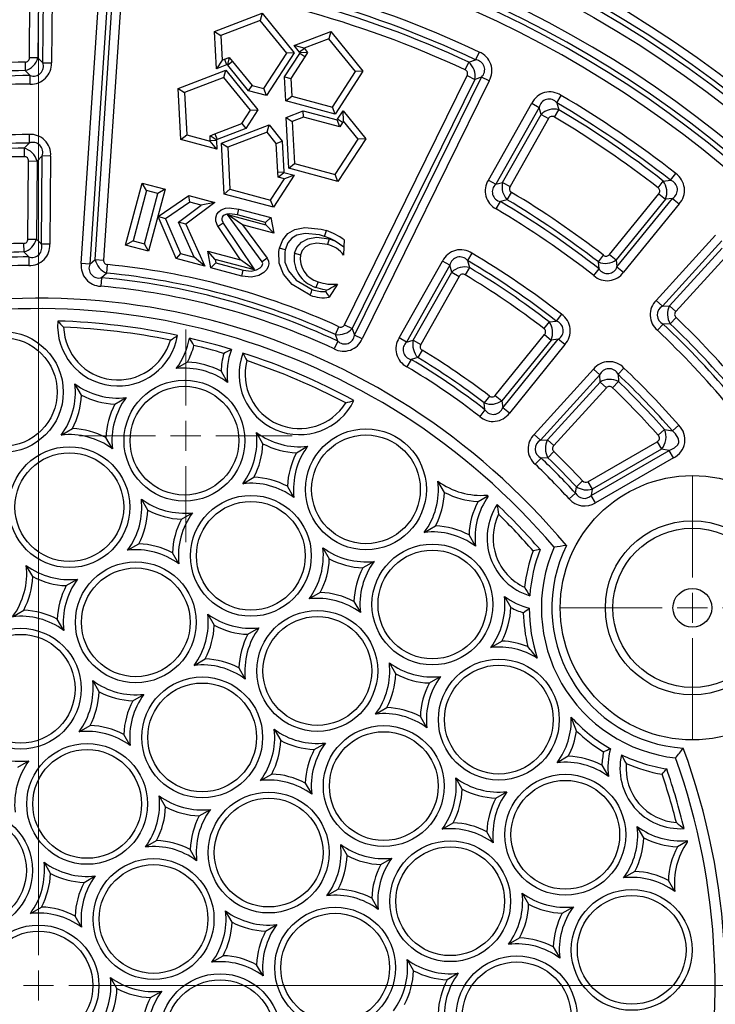
# Model space of a CAD drawing. Units: millimetres. Extents: x -109 to 9981, y -1187 to 1848.
# Drawn here: x 2955 to 3070, y -813 to -650 of the extents above; entities that cross this region are included whole.
import ezdxf

# ---------------------------------------------------------------- set-up
doc = ezdxf.new("R2010")
doc.units = ezdxf.units.MM
doc.header["$PDSIZE"] = -1
doc.dimstyles.new('ISO-25', dxfattribs={"dimtxt": 2.5, "dimasz": 2.5, "dimexe": 1.25, "dimexo": 0.625, "dimtad": 1, "dimtxsty": 'Standard', "dimcen": 2.5, "dimadec": 0, "dimazin": 0, "dimtfac": 1, "dimtmove": 0, "dimatfit": 3, "dimfxl": 1, "dimarcsym": 0})

# ---------------------------------------------------------------- blocks, each defined once
blk = doc.blocks.new('SW_CENTERMARKSYMBOL_0')
at = {"color": 0, "linetype": 'Continuous', "lineweight": 18}
for p, q in [((0, 5), (0, 213.65)), ((0, 0), (0, 2.5)), ((0, 0), (-2.5, 0)), ((0, 0), (0, -2.5)), ((0, 0), (2.5, 0)), ((5, 0), (213.65, 0))]:
    blk.add_line(p, q, dxfattribs=at)
blk = doc.blocks.new('SW_CENTERMARKSYMBOL_2')
at = {"color": 0, "linetype": 'Continuous', "lineweight": 18}
for p, q in [((0, 5), (0, 17.61)), ((0, 0), (0, 2.5)), ((-5, 0), (-17.61, 0)), ((0, 0), (-2.5, 0)), ((0, 0), (0, -2.5)), ((0, 0), (2.5, 0)), ((5, 0), (17.61, 0)), ((0, -5), (0, -17.61))]:
    blk.add_line(p, q, dxfattribs=at)
blk = doc.blocks.new('SW_CENTERMARKSYMBOL_6')
at = {"color": 0, "linetype": 'Continuous', "lineweight": 18}
for p, q in [((0, 5), (0, 21.88)), ((0, 0), (0, 2.5)), ((-5, 0), (-21.88, 0)), ((0, 0), (-2.5, 0)), ((0, 0), (0, -2.5)), ((0, 0), (2.5, 0)), ((5, 0), (21.88, 0)), ((0, -5), (0, -21.88))]:
    blk.add_line(p, q, dxfattribs=at)
blk = doc.blocks.new('*D19')
at = {"color": 0, "lineweight": -2, "transparency": 16777216}
for p, q in [((2959.15, -568.72), (3318.78, -568.72)), ((3317.78, -608.72), (3317.78, -793.65)), ((3317.78, -1011.62), (3317.78, -826.69)), ((2958.24, -1051.62), (3318.78, -1051.62))]:
    blk.add_line(p, q, dxfattribs=at)
at = {"color": 0, "transparency": 16777216}
for points in [[(3311.11, -608.72), (3324.45, -608.72), (3317.78, -568.72)], [(3311.11, -1011.62), (3324.45, -1011.62), (3317.78, -1051.62)]]:
    blk.add_solid(points, dxfattribs=at)
at = {"layer": 'Defpoints', "color": 0, "transparency": 16777216}
for p in [(2958.15, -568.72), (3317.78, -568.72), (2957.24, -1051.62)]:
    blk.add_point(p, dxfattribs=at)
at = {"color": 0, "transparency": 16777216, "insert": (3317.78, -810.17), "char_height": 30, "attachment_point": 5}
blk.add_mtext('490', dxfattribs=at)
blk = doc.blocks.new('*D20')
at = {"color": 0, "lineweight": -2, "transparency": 16777216}
for p, q in [((2750.19, -811.17), (2750.19, -1181.34)), ((3165.82, -811.17), (3165.82, -1181.34)), ((2790.19, -1180.34), (3125.82, -1180.34))]:
    blk.add_line(p, q, dxfattribs=at)
at = {"color": 0, "transparency": 16777216}
for points in [[(2790.19, -1173.67), (2790.19, -1187), (2750.19, -1180.34)], [(3125.82, -1173.67), (3125.82, -1187), (3165.82, -1180.34)]]:
    blk.add_solid(points, dxfattribs=at)
at = {"layer": 'Defpoints', "color": 0, "transparency": 16777216}
for p in [(2750.19, -810.17), (3165.82, -810.17), (3165.82, -1180.34)]:
    blk.add_point(p, dxfattribs=at)
at = {"color": 0, "transparency": 16777216, "insert": (2958.01, -1163.81), "char_height": 30, "attachment_point": 5}
blk.add_mtext('415', dxfattribs=at)

msp = doc.modelspace()

# ---------------------------------------------------------------- linework, layer by layer
at = {"color": 7, "linetype": 'Continuous', "lineweight": 25}
for p, q in [((2958.4248, -657.4871), (2958.5507, -642.8997)), ((2959.9649, -642.9119), (2959.839, -657.4993)), ((2964.7795, -690.7002), (2967.9265, -643.2098)), ((2969.3376, -643.3033), (2966.1906, -690.7937)), ((2956.1893, -656.656), (2956.3009, -643.7244)), ((2957.7151, -643.7366), (2957.6034, -656.6682)), ((2967.0706, -690.0431), (2970.1084, -644.2003)), ((2971.5195, -644.2939), (2968.4817, -690.1366)), ((2986.8243, -652.2922), (2994.7059, -649.2666)), ((2994.7059, -649.2666), (2994.386, -650.4605)), ((2994.7059, -649.2666), (3000.0187, -655.8276)), ((2994.386, -650.4605), (2987.8609, -652.9654)), ((2998.7844, -655.8923), (2994.386, -650.4605)), ((2987.1488, -658.4872), (2986.8243, -652.2922)), ((2986.8243, -652.2922), (2987.8609, -652.9654)), ((2987.8609, -652.9654), (2988.0755, -657.0604)), ((3000.0472, -654.6365), (3006.0902, -652.317)), ((3006.0902, -652.317), (3005.7703, -653.5109)), ((3006.0902, -652.317), (3011.4031, -658.878)), ((3001.6906, -655.0769), (3000.0472, -654.6365)), ((3000.9302, -655.7269), (3000.0472, -654.6365)), ((3005.7703, -653.5109), (3001.6906, -655.0769)), ((3010.1687, -658.9427), (3005.7703, -653.5109)), ((2988.4872, -656.9024), (2989.2847, -656.597)), ((2989.2847, -656.597), (2988.965, -657.7902)), ((2989.2847, -656.597), (2989.8232, -657.2608)), ((2994.9783, -661.7537), (2998.7844, -655.8923)), ((3000.0187, -655.8276), (2995.4213, -662.9077)), ((2998.4411, -659.7849), (3000.941, -655.9356)), ((3000.0187, -655.8276), (2998.7844, -655.8923)), ((3001.7797, -656.4802), (2999.4567, -660.057)), ((3001.7077, -655.098), (3000.9302, -655.7269)), ((3001.0113, -655.8272), (3000.9302, -655.7269)), ((3000.941, -655.9356), (3001.0113, -655.8272)), ((3001.7797, -656.4802), (3000.941, -655.9356)), ((3002.2451, -655.7625), (3001.0113, -655.8272)), ((3001.6906, -655.0769), (3001.7077, -655.098)), ((3001.7077, -655.098), (3002.2451, -655.7625)), ((3002.2451, -655.7625), (3001.7797, -656.4802)), ((3030.6481, -655.7031), (3030.0442, -656.9818)), ((2955.4924, -657.357), (2955.5128, -658.771)), ((2957.6034, -656.6682), (2956.1893, -656.656)), ((2957.6034, -656.6682), (2958.4248, -657.4871)), ((2958.4248, -657.4871), (2959.839, -657.4993)), ((2988.0755, -657.0604), (2987.1488, -658.4872)), ((2988.8448, -657.8363), (2987.1488, -658.4872)), ((2988.0755, -657.0604), (2988.4872, -656.9024)), ((2988.4872, -656.9024), (2988.8448, -657.8363)), ((2988.965, -657.7902), (2988.8448, -657.8363)), ((2989.0461, -657.8902), (2988.965, -657.7902)), ((2989.8232, -657.2608), (2989.0461, -657.8902)), ((2992.4687, -662.1165), (2989.0461, -657.8902)), ((2989.8232, -657.2608), (2993.0413, -661.2347)), ((3028.3209, -658.6505), (3028.9184, -657.3687)), ((3028.9184, -657.3687), (3030.0442, -656.9818)), ((2956.3229, -659.59), (2955.5128, -658.771)), ((2956.3358, -661.0041), (2956.3229, -659.59)), ((2980.8365, -661.7369), (2988.7182, -658.7113)), ((2988.3983, -659.9052), (2988.7182, -658.7113)), ((2988.7182, -658.7113), (2994.0309, -665.2723)), ((2998.4411, -659.7849), (2999.4567, -660.057)), ((2998.6502, -663.7728), (2998.4411, -659.7849)), ((3006.3624, -664.804), (3010.1687, -658.9427)), ((3011.4031, -658.878), (3006.8053, -665.958)), ((3008.3661, -700.8235), (3028.6566, -659.6037)), ((3010.0217, -702.5382), (3031.0414, -659.8368)), ((3011.4031, -658.878), (3010.1687, -658.9427)), ((3028.6566, -659.6037), (3029.9254, -660.2283)), ((3031.0414, -659.8368), (3029.9254, -660.2283)), ((3032.3103, -660.4614), (3031.0414, -659.8368)), ((2988.3983, -659.9052), (2981.8732, -662.4101)), ((2992.7966, -665.337), (2988.3983, -659.9052)), ((2992.4687, -662.1165), (2993.0413, -661.2347)), ((2993.0413, -661.2347), (2994.9783, -661.7537)), ((2999.4567, -660.057), (2999.6108, -662.995)), ((3029.9254, -660.2283), (3009.6349, -701.4481)), ((3032.3103, -660.4614), (3011.2905, -703.1628)), ((2980.8365, -661.7369), (2981.8732, -662.4101)), ((2981.2783, -670.1672), (2980.8365, -661.7369)), ((2981.8732, -662.4101), (2982.239, -669.3893)), ((2995.4213, -662.9077), (2992.4687, -662.1165)), ((2995.4213, -662.9077), (2994.9783, -661.7537)), ((2998.6502, -663.7728), (2999.6108, -662.995)), ((2999.6108, -662.995), (3006.3624, -664.804)), ((3043.5057, -664.0964), (3044.222, -662.8771)), ((3006.8053, -665.958), (2998.6502, -663.7728)), ((3032.1695, -676.8802), (3039.3541, -664.1842)), ((3039.3541, -664.1842), (3040.5849, -664.8807)), ((3043.5057, -664.0964), (3043.8202, -665.2445)), ((2991.3828, -667.5139), (2992.7966, -665.337)), ((2994.0309, -665.2723), (2992.0445, -668.3311)), ((2992.7966, -665.337), (2994.0309, -665.2723)), ((2998.6717, -666.5158), (3001.4884, -665.4344)), ((3001.5435, -666.4844), (3001.4884, -665.4344)), ((3001.4884, -665.4344), (3007.1205, -666.9435)), ((3006.8053, -665.958), (3006.3624, -664.804)), ((3007.191, -666.8352), (3008.1126, -665.4161)), ((3008.2016, -667.115), (3008.1126, -665.4161)), ((3008.1126, -665.4161), (3011.8663, -670.0513)), ((3040.5849, -664.8807), (3033.4003, -677.5767)), ((3034.5211, -677.2782), (3040.8902, -666.0233)), ((3040.8902, -666.0233), (3040.5849, -664.8807)), ((3040.8902, -666.0233), (3042.121, -666.7199)), ((3043.0977, -666.4602), (3043.8202, -665.2445)), ((2986.8916, -669.238), (2991.3828, -667.5139)), ((2987.9749, -670.7671), (2995.8565, -667.7417)), ((2991.3828, -667.5139), (2992.0445, -668.3311)), ((2995.5365, -668.9356), (2995.8565, -667.7417)), ((2995.8565, -667.7417), (2998.044, -670.4432)), ((2998.6717, -666.5158), (2999.7084, -667.189)), ((2999.1134, -674.9461), (2998.6717, -666.5158)), ((3001.5435, -666.4844), (2999.7084, -667.189)), ((2999.7084, -667.189), (3000.074, -674.1682)), ((3007.563, -668.0974), (3001.5435, -666.4844)), ((3007.1205, -666.9435), (3007.191, -666.8352)), ((3007.563, -668.0974), (3007.1205, -666.9435)), ((3008.0293, -667.3804), (3007.191, -666.8352)), ((3008.0293, -667.3804), (3007.563, -668.0974)), ((3008.2016, -667.115), (3008.0293, -667.3804)), ((3010.6319, -670.116), (3008.2016, -667.115)), ((3042.121, -666.7199), (3035.7519, -677.9748)), ((2956.1313, -669.3498), (2956.147, -670.7639)), ((2981.2783, -670.1672), (2982.239, -669.3893)), ((2982.239, -669.3893), (2986.1394, -670.4344)), ((2986.0936, -669.5438), (2986.8916, -669.238)), ((2986.1375, -670.3981), (2986.0936, -669.5438)), ((2987.1295, -670.2177), (2986.0936, -669.5438)), ((2986.8916, -669.238), (2987.25, -670.1716)), ((2992.0445, -668.3311), (2987.25, -670.1716)), ((2995.5365, -668.9356), (2989.0115, -671.4403)), ((2997.0624, -670.82), (2995.5365, -668.9356)), ((2955.2982, -671.6045), (2956.147, -670.7639)), ((2987.2103, -671.7567), (2981.2783, -670.1672)), ((2987.1362, -670.3469), (2986.1375, -670.3981)), ((2986.1394, -670.4344), (2986.1375, -670.3981)), ((2987.2103, -671.7567), (2986.1394, -670.4344)), ((2987.25, -670.1716), (2987.1295, -670.2177)), ((2987.1295, -670.2177), (2987.1362, -670.3469)), ((2987.1362, -670.3469), (2987.2103, -671.7567)), ((2987.9749, -670.7671), (2989.0115, -671.4403)), ((2988.4165, -679.1974), (2987.9749, -670.7671)), ((2997.0624, -670.82), (2998.044, -670.4432)), ((2997.3107, -675.557), (2997.0624, -670.82)), ((2998.044, -670.4432), (2998.3093, -675.5047)), ((3006.8256, -675.9773), (3010.6319, -670.116)), ((3011.8663, -670.0513), (3007.2685, -677.1312)), ((3011.8663, -670.0513), (3010.6319, -670.116)), ((2955.2982, -671.6045), (2955.3226, -673.0185)), ((2989.0115, -671.4403), (2989.3771, -678.4195)), ((2955.9303, -686.6648), (2956.0419, -673.7316)), ((2956.0419, -673.7316), (2957.4561, -673.7438)), ((2957.4561, -673.7438), (2957.3445, -686.677)), ((2958.2918, -672.9034), (2957.4561, -673.7438)), ((2958.1659, -687.4918), (2958.2918, -672.9034)), ((2959.7059, -672.9156), (2958.2918, -672.9034)), ((2959.7059, -672.9156), (2959.58, -687.504)), ((2999.1134, -674.9461), (3000.074, -674.1682)), ((3000.074, -674.1682), (3006.8256, -675.9773)), ((3000.0101, -676.0876), (2996.5716, -681.3825)), ((2997.3107, -675.557), (2998.3093, -675.5047)), ((2997.3549, -676.4114), (2997.3107, -675.557)), ((2997.3549, -676.4114), (2998.316, -675.6336)), ((2998.3093, -675.5047), (2998.316, -675.6336)), ((2998.316, -675.6336), (3000.0101, -676.0876)), ((3000.0101, -676.0876), (2998.4218, -676.6973)), ((3007.2685, -677.1312), (2999.1134, -674.9461)), ((3007.2685, -677.1312), (3006.8256, -675.9773)), ((3062.3176, -676.9222), (3063.191, -675.8099)), ((2972.1189, -687.634), (2974.8649, -677.386)), ((2974.8649, -677.386), (2978.6684, -678.4051)), ((2975.572, -678.6107), (2974.8649, -677.386)), ((2996.1286, -680.2286), (2998.4218, -676.6973)), ((2998.4218, -676.6973), (2997.3549, -676.4114)), ((3032.1695, -676.8802), (3033.4003, -677.5767)), ((3033.4003, -677.5767), (3034.5211, -677.2782)), ((3034.5211, -677.2782), (3035.7519, -677.9748)), ((3060.2663, -678.1656), (3061.134, -677.0489)), ((3061.134, -677.0489), (3062.3176, -676.9222)), ((2975.572, -678.6107), (2973.3437, -686.9269)), ((2975.2154, -687.4284), (2977.4437, -679.1122)), ((2977.4437, -679.1122), (2975.572, -678.6107)), ((2978.6684, -678.4051), (2975.9225, -688.6531)), ((2978.6684, -678.4051), (2977.4437, -679.1122)), ((2988.4165, -679.1974), (2989.3771, -678.4195)), ((2996.5716, -681.3825), (2988.4165, -679.1974)), ((2989.3771, -678.4195), (2996.1286, -680.2286)), ((3035.2803, -680.1447), (3036.0049, -678.9302)), ((3052.2314, -689.2103), (3060.3814, -679.1696)), ((3060.3814, -679.1696), (3061.4795, -680.0608)), ((2977.4887, -682.9419), (2982.5762, -679.4522)), ((2982.7622, -680.5373), (2978.7316, -683.302)), ((2980.8711, -683.858), (2984.6487, -681.0428)), ((2986.9014, -680.6111), (2982.1116, -684.1806)), ((2982.5762, -679.4522), (2986.9014, -680.6111)), ((2982.7622, -680.5373), (2982.5762, -679.4522)), ((2984.6487, -681.0428), (2982.7622, -680.5373)), ((2986.9014, -680.6111), (2984.6487, -681.0428)), ((2996.5716, -681.3825), (2996.1286, -680.2286)), ((3033.451, -681.6671), (3034.1692, -680.4488)), ((3035.2803, -680.1447), (3034.1692, -680.4488)), ((3061.4795, -680.0608), (3053.3295, -690.1016)), ((3053.4611, -691.2539), (3062.6546, -679.9276)), ((3063.7526, -680.8188), (3054.5592, -692.1452)), ((3062.6546, -679.9276), (3061.4795, -680.0608)), ((3062.6546, -679.9276), (3063.7526, -680.8188)), ((2991.4677, -684.2703), (2988.9882, -682.5707)), ((2988.9882, -682.5707), (2995.3559, -684.2769)), ((2994.7204, -690.4199), (2988.9882, -682.5707)), ((2990.6258, -682.6444), (2990.8846, -681.6784)), ((2995.2787, -683.8911), (2990.6258, -682.6444)), ((2990.8846, -681.6784), (2996.1373, -683.0859)), ((2978.7316, -683.302), (2977.4887, -682.9419)), ((2980.4637, -689.8699), (2977.4887, -682.9419)), ((2978.7316, -683.302), (2981.1911, -689.0296)), ((2982.1116, -684.1806), (2980.8711, -683.858)), ((2983.4626, -689.6382), (2980.8711, -683.858)), ((2982.1116, -684.1806), (2985.2357, -691.1486)), ((2988.2716, -683.9931), (2987.4402, -684.5487)), ((2988.2716, -683.9931), (2993.4532, -691.7469)), ((2996.6526, -685.6596), (2991.4677, -684.2703)), ((2991.4677, -684.2703), (2995.528, -689.8301)), ((2995.2787, -683.8911), (2996.1373, -683.0859)), ((2995.3559, -684.2769), (2995.2787, -683.8911)), ((2996.6526, -685.6596), (2995.3559, -684.2769)), ((2996.1373, -683.0859), (2996.6526, -685.6596)), ((2991.1454, -690.0932), (2987.4402, -684.5487)), ((3005.0578, -686.2085), (3005.3631, -685.2563)), ((2955.2374, -687.3657), (2955.2656, -688.7796)), ((2955.9303, -686.6648), (2957.3445, -686.677)), ((2957.3445, -686.677), (2958.1659, -687.4918)), ((2959.58, -687.504), (2958.1659, -687.4918)), ((2973.3437, -686.9269), (2972.1189, -687.634)), ((2973.3437, -686.9269), (2975.2154, -687.4284)), ((2975.9225, -688.6531), (2975.2154, -687.4284)), ((3005.8381, -686.6239), (3005.5328, -687.5761)), ((3005.8381, -686.6239), (3006.7655, -686.9615)), ((3008.2707, -686.7871), (3008.2352, -687.9432)), ((3059.9619, -696.7946), (3069.7915, -686.0157)), ((3070.8365, -686.9686), (3061.0069, -697.7475)), ((2956.0731, -689.5946), (2955.2656, -688.7796)), ((2975.9225, -688.6531), (2972.1189, -687.634)), ((2981.1911, -689.0296), (2980.4637, -689.8699)), ((2981.1911, -689.0296), (2983.4626, -689.6382)), ((2986.2021, -691.4048), (2985.7062, -688.6358)), ((2986.9681, -690.0092), (2985.7062, -688.6358)), ((2985.7062, -688.6358), (2991.1454, -690.0932)), ((2998.542, -688.4066), (2997.5709, -688.1677)), ((3000.0911, -689.0076), (3001.0622, -689.2464)), ((3008.2352, -687.9432), (3008.1933, -689.3064)), ((3029.4552, -688.9968), (3028.7345, -690.2137)), ((3062.1659, -697.706), (3070.8798, -688.1505)), ((3071.9248, -689.1035), (3063.2109, -698.6589)), ((2956.0731, -689.5946), (2956.0921, -691.0087)), ((2966.1906, -690.7937), (2964.7795, -690.7002)), ((2966.1906, -690.7937), (2967.0706, -690.0431)), ((2967.0706, -690.0431), (2968.4817, -690.1366)), ((2985.2357, -691.1486), (2980.4637, -689.8699)), ((2985.2357, -691.1486), (2983.4626, -689.6382)), ((2986.2021, -691.4048), (2987.0744, -690.6032)), ((2986.9681, -690.0092), (2987.0744, -690.6032)), ((2993.4532, -691.7469), (2986.9681, -690.0092)), ((2987.0744, -690.6032), (2991.6018, -691.8163)), ((2993.4532, -691.7469), (2991.1454, -690.0932)), ((2995.528, -689.8301), (2994.7204, -690.4199)), ((3017.3914, -702.9945), (3024.5766, -690.2976)), ((3025.8074, -690.9941), (3024.5766, -690.2976)), ((3028.7345, -690.2137), (3029.0494, -691.366)), ((3050.3838, -690.4421), (3051.2496, -689.3238)), ((3050.5066, -691.5875), (3050.3838, -690.4421)), ((3052.2314, -689.2103), (3053.3295, -690.1016)), ((3053.3295, -690.1016), (3053.4611, -691.2539)), ((2968.985, -692.295), (2968.1192, -693.0469)), ((2968.985, -692.295), (2969.1198, -690.8872)), ((2991.343, -692.7823), (2986.2021, -691.4048)), ((2991.343, -692.7823), (2991.6018, -691.8163)), ((3025.8074, -690.9941), (3018.6222, -703.691)), ((3019.741, -703.3961), (3026.1109, -692.1398)), ((3026.1109, -692.1398), (3025.8074, -690.9941)), ((3026.1109, -692.1398), (3027.3417, -692.8363)), ((3029.0494, -691.366), (3028.3212, -692.5784)), ((3049.635, -692.7012), (3050.5066, -691.5875)), ((3053.4611, -691.2539), (3054.5592, -692.1452)), ((2968.1192, -693.0469), (2967.9938, -694.4556)), ((3003.9838, -693.7068), (3003.6321, -694.6429)), ((3027.3417, -692.8363), (3020.9718, -704.0926)), ((3005.2374, -695.3437), (3005.3953, -695.0921)), ((3007.2025, -694.0936), (3005.8276, -696.2844)), ((3059.9619, -696.7946), (3061.0069, -697.7475)), ((3061.0069, -697.7475), (3062.1659, -697.706)), ((3062.1659, -697.706), (3063.2109, -698.6589)), ((3042.2146, -700.3419), (3041.3521, -701.4626)), ((3042.2146, -700.3419), (3043.4023, -700.214)), ((3044.2717, -699.0986), (3043.4023, -700.214)), ((3062.2682, -700.6695), (3063.245, -699.6467)), ((3006.851, -702.4411), (3007.4381, -701.1546)), ((3008.3661, -700.8235), (3009.6349, -701.4481)), ((3009.6349, -701.4481), (3010.0217, -702.5382)), ((3060.146, -701.7467), (3061.1173, -700.7188)), ((3062.2682, -700.6695), (3061.1173, -700.7188)), ((3007.2248, -703.5252), (3006.6291, -704.8079)), ((3007.2248, -703.5252), (3006.851, -702.4411)), ((3011.2905, -703.1628), (3010.0217, -702.5382)), ((3018.6222, -703.691), (3017.3914, -702.9945)), ((3018.6222, -703.691), (3019.741, -703.3961)), ((3019.741, -703.3961), (3020.9718, -704.0926)), ((3033.3188, -712.5107), (3041.4698, -702.4686)), ((3042.5678, -703.3599), (3034.4168, -713.4019)), ((3034.551, -714.5511), (3043.7452, -703.2239)), ((3041.4698, -702.4686), (3042.5678, -703.3599)), ((3043.7452, -703.2239), (3042.5678, -703.3599)), ((3044.8432, -704.1152), (3043.7452, -703.2239)), ((3021.2215, -705.0461), (3020.49, -706.2564)), ((3044.8432, -704.1152), (3035.649, -715.4424)), ((2982.3506, -707.0215), (2980.5039, -708.0877)), ((3019.3832, -706.5585), (3018.6597, -707.7736)), ((3020.49, -706.2564), (3019.3832, -706.5585)), ((2987.9128, -708.5119), (2988.979, -710.3586)), ((3039.7433, -718.9658), (3049.5737, -708.1861)), ((3050.6186, -709.139), (3049.5737, -708.1861)), ((3054.6194, -708.0035), (3053.6461, -709.0295)), ((3050.6186, -709.139), (3040.7883, -719.9187)), ((3041.9446, -719.8801), (3050.6596, -710.3235)), ((3050.6596, -710.3235), (3050.6186, -709.139)), ((3050.6596, -710.3235), (3051.7046, -711.2764)), ((3053.6966, -710.223), (3052.7169, -711.2429)), ((3053.6461, -709.0295), (3053.6966, -710.223)), ((2964.7884, -712.4593), (2963.7222, -710.6126)), ((3051.7046, -711.2764), (3042.9896, -720.8331)), ((2970.3506, -713.9497), (2972.1973, -712.8835)), ((3032.34, -712.6266), (3031.4806, -713.7497)), ((3033.3188, -712.5107), (3034.4168, -713.4019)), ((3034.4168, -713.4019), (3034.551, -714.5511)), ((3031.6037, -714.8904), (3030.7369, -716.0078)), ((3031.6037, -714.8904), (3031.4806, -713.7497)), ((3035.649, -715.4424), (3034.551, -714.5511)), ((2961.4514, -719.0877), (2963.298, -718.0215)), ((3061.3402, -718.1735), (3060.2825, -719.1123)), ((3061.3402, -718.1735), (3062.641, -718.3968)), ((3063.7055, -717.4659), (3062.641, -718.3968)), ((2969.9264, -721.3586), (2968.8602, -719.5119)), ((2994.841, -720.5119), (2993.7748, -718.6652)), ((3040.7883, -719.9187), (3039.7433, -718.9658)), ((3040.7883, -719.9187), (3041.9446, -719.8801)), ((3041.9446, -719.8801), (3042.9896, -720.8331)), ((3000.4032, -722.0022), (3002.2498, -720.9361)), ((3048.652, -726.8077), (3060.1072, -720.1941)), ((3049.1993, -729.0813), (3062.1047, -721.6303)), ((3060.8143, -721.4188), (3049.3591, -728.0325)), ((3060.1072, -720.1941), (3060.8143, -721.4188)), ((3062.1047, -721.6303), (3060.8143, -721.4188)), ((3062.8118, -722.8551), (3062.1047, -721.6303)), ((3040.8921, -722.8836), (3039.9163, -723.9073)), ((3042.0384, -722.8354), (3040.8921, -722.8836)), ((3043.0208, -721.8181), (3042.0384, -722.8354)), ((3062.8118, -722.8551), (3049.9064, -730.3061)), ((2991.5039, -727.1402), (2993.3506, -726.074)), ((2999.979, -729.4111), (2998.9128, -727.5644)), ((3024.8935, -728.5644), (3023.8274, -726.7177)), ((3046.575, -728.6778), (3046.7426, -727.6373)), ((3047.7798, -726.676), (3046.7426, -727.6373)), ((3048.652, -726.8077), (3049.3591, -728.0325)), ((3049.3591, -728.0325), (3049.1993, -729.0813)), ((2975.7884, -731.5119), (2974.7222, -729.6652)), ((3030.4557, -730.0548), (3032.0678, -729.1241)), ((3046.575, -728.6778), (3045.5326, -729.6335)), ((3049.9064, -730.3061), (3049.1993, -729.0813)), ((2981.3506, -733.0022), (2983.1973, -731.9361)), ((3021.5565, -735.1928), (3023.4032, -734.1266)), ((3030.0315, -737.4637), (3028.9653, -735.617)), ((2972.4514, -738.1402), (2974.298, -737.074)), ((3004.7748, -737.7177), (3005.841, -739.5644)), ((2980.9264, -740.4111), (2979.8602, -738.5644)), ((2956.7359, -742.5119), (2955.6697, -740.6652)), ((3013.2498, -739.9886), (3011.4032, -741.0548)), ((2962.298, -744.0022), (2964.1447, -742.9361)), ((3004.3506, -745.1266), (3002.5039, -746.1928)), ((3034.8274, -745.7703), (3035.8935, -747.617)), ((3009.9128, -746.617), (3010.979, -748.4637)), ((2953.3988, -749.1402), (2955.2455, -748.074)), ((2985.7222, -748.7177), (2986.7884, -750.5644)), ((2961.8738, -751.4111), (2960.8077, -749.5644)), ((2992.3506, -752.0548), (2994.1973, -750.9886)), ((3032.5565, -754.2453), (3034.4032, -753.1792)), ((2983.4514, -757.1928), (2985.298, -756.1266)), ((2990.8602, -757.617), (2991.9264, -759.4637)), ((3016.841, -758.617), (3015.7748, -756.7703)), ((3022.4032, -760.1074), (3024.2498, -759.0412)), ((2967.7359, -761.5644), (2966.6697, -759.7177)), ((2973.298, -763.0548), (2975.1447, -761.9886)), ((3013.5039, -765.2453), (3015.3506, -764.1792)), ((3021.979, -767.5162), (3020.9128, -765.6695)), ((2964.3988, -768.1928), (2966.2455, -767.1266)), ((2972.8738, -770.4637), (2971.8077, -768.617)), ((2996.7222, -767.7703), (2997.7884, -769.617)), ((3003.3506, -771.1074), (3005.1973, -770.0412)), ((3045.4032, -772.2317), (3043.5565, -773.2979)), ((2954.2455, -774.0548), (2956.0922, -772.9886)), ((3050.9653, -773.7221), (3052.0315, -775.5688)), ((2994.4514, -776.2453), (2996.298, -775.1792)), ((3001.8602, -776.6695), (3002.9264, -778.5162)), ((3027.841, -777.6695), (3026.7748, -775.8229)), ((2978.7359, -780.617), (2977.6697, -778.7703)), ((3033.4032, -779.1599), (3035.2498, -778.0937)), ((2984.298, -782.1074), (2986.1447, -781.0412)), ((3024.5039, -784.2979), (3026.3506, -783.2317)), ((3032.979, -786.5688), (3031.9128, -784.7221)), ((3057.8935, -785.7221), (3056.8274, -783.8754)), ((2975.3988, -787.2453), (2977.2455, -786.1792)), ((3007.7222, -786.8229), (3008.7884, -788.6695)), ((3065.0678, -786.2817), (3063.4557, -787.2125)), ((2983.8738, -789.5162), (2982.8077, -787.6695)), ((2959.6833, -791.617), (2958.6171, -789.7703)), ((3014.3506, -790.1599), (3016.1973, -789.0937)), ((3056.4032, -791.2843), (3054.5565, -792.3505)), ((2965.2455, -793.1074), (2967.0922, -792.0412)), ((3063.0315, -794.6214), (3061.9653, -792.7747)), ((3005.4514, -795.2979), (3007.298, -794.2317)), ((3037.7748, -794.8754), (3038.841, -796.7221)), ((3012.8602, -795.7221), (3013.9264, -797.5688)), ((2956.3462, -798.2453), (2958.1929, -797.1792)), ((2989.7359, -799.6695), (2988.6697, -797.8229)), ((3044.4032, -798.2125), (3046.2498, -797.1463)), ((2964.8213, -800.5162), (2963.7551, -798.6695)), ((2995.298, -801.1599), (2997.1447, -800.0937)), ((3035.5039, -803.3505), (3037.3506, -802.2843)), ((3042.9128, -803.7747), (3043.979, -805.6214)), ((2986.3988, -806.2979), (2988.2455, -805.2317)), ((3018.7222, -805.8754), (3019.7884, -807.7221)), ((2994.8738, -808.5688), (2993.8077, -806.7221)), ((2970.6833, -810.6695), (2969.6171, -808.8229)), ((3027.1973, -808.1463), (3025.3506, -809.2125)), ((2976.2455, -812.1599), (2978.0922, -811.0937))]:
    msp.add_line(p, q, dxfattribs=at)
at = {"color": 7, "linetype": 'Continuous', "lineweight": 25, "flags": 128}
for points in [[(2987.4402, -684.5487), (2987.4402, -684.5486), (2987.3351, -684.3796), (2987.0673, -683.7061), (2987.0314, -683.1311), (2987.2058, -682.5534), (2987.5396, -682.1176), (2987.9589, -681.8158), (2988.6498, -681.5613), (2989.2785, -681.4802), (2990.8846, -681.6784)], [(2990.6258, -682.6444), (2989.3218, -682.4792), (2988.8691, -682.537), (2988.4382, -682.6934), (2988.2263, -682.8445), (2988.0903, -683.0201), (2988.0261, -683.2343), (2988.0438, -683.4908), (2988.2017, -683.8806), (2988.2716, -683.9931)], [(2997.5709, -688.1677), (2997.571, -688.1677), (2998.1322, -686.7505), (2998.9767, -685.7378), (3000.1095, -685.0656), (3001.7664, -684.7195), (3004.4708, -685.004), (3005.3631, -685.2563)], [(3005.0578, -686.2085), (3004.2338, -685.9755), (3001.8258, -685.7177), (3000.4755, -685.9962), (2999.6248, -686.4994), (2998.9937, -687.2581), (2998.542, -688.4066)], [(3000.0911, -689.0076), (3000.4735, -688.0521), (3001.2466, -687.1585), (3002.2774, -686.5915), (3003.7392, -686.3278), (3005.8381, -686.6239)], [(3005.5328, -687.5761), (3005.5328, -687.5761), (3003.7709, -687.3273), (3002.6142, -687.5331), (3001.8702, -687.9402), (3001.3366, -688.557), (3001.0622, -689.2464)], [(3006.7655, -686.9615), (3005.96, -686.5508), (3005.0578, -686.2085)], [(3006.7655, -686.9615), (3006.7811, -686.9694), (3008.2352, -687.9432)], [(3002.6626, -695.942), (3002.6626, -695.942), (2999.7142, -694.1899), (2998.2285, -692.4353), (2997.5193, -690.6598), (2997.4628, -688.7152), (2997.5709, -688.1677)], [(2998.542, -688.4066), (2998.4519, -688.8626), (2998.4973, -690.4513), (2999.0861, -691.921), (3000.3741, -693.4386), (3003.0144, -695.0059)], [(2995.528, -689.8301), (2995.528, -689.8302), (2995.5824, -689.9093), (2995.7593, -690.2879), (2995.8182, -690.7628), (2995.7272, -691.2172), (2995.4741, -691.6965), (2995.017, -692.18), (2994.1687, -692.6752), (2992.9426, -692.9488), (2991.343, -692.7823)], [(2991.6018, -691.8163), (2992.8756, -691.951), (2993.7958, -691.7473), (2994.383, -691.4067), (2994.6598, -691.116), (2994.7848, -690.8828), (2994.8192, -690.7171), (2994.8022, -690.5779), (2994.7422, -690.4517), (2994.7204, -690.4199)], [(3002.6626, -695.942), (3002.6694, -695.924), (3002.6894, -695.8707), (3002.7219, -695.7842), (3002.7657, -695.6678), (3002.819, -695.526), (3002.8798, -695.3641), (3002.9458, -695.1885), (3003.0144, -695.0059)], [(3005.3953, -695.0921), (3004.7793, -694.9858), (3003.6321, -694.6429)], [(3062.1047, -721.6303), (3062.9992, -721.1892), (3063.5157, -720.6784), (3063.6786, -720.2957), (3063.7008, -720.1525), (3063.6638, -719.7414), (3063.6157, -719.5906), (3063.171, -718.8925), (3062.641, -718.3968)], [(3031.9571, -729.0226), (3031.9942, -729.0566), (3032.0678, -729.1241)], [(3032.0678, -729.1241), (3032.091, -729.1453), (3032.1485, -729.1982), (3032.1501, -729.1996)], [(3065.0435, -786.1727), (3065.0558, -786.2275), (3065.0678, -786.2817)], [(3065.0678, -786.2817), (3065.0818, -786.3446), (3065.0998, -786.426), (3065.1004, -786.4284)]]:
    msp.add_lwpolyline(points, dxfattribs=at)
at = {"color": 7, "linetype": 'Continuous', "lineweight": 25}
for centre, radius in [((2957.6929, -810.1695), 211.15), ((2957.6929, -810.1695), 208.1254), ((2957.6929, -810.1695), 207.5), ((2957.6929, -810.1695), 197.5), ((2957.6929, -810.1695), 188.3284), ((2957.6929, -810.1695), 186.9142), ((2957.6929, -810.1695), 186.0858), ((2957.6929, -810.1695), 184.6716), ((2951.798, -711.9593), 10), ((2951.798, -711.9593), 9), ((2981.8506, -720.0119), 10), ((2981.8506, -720.0119), 9), ((3011.9032, -728.0644), 10), ((3011.9032, -728.0644), 9), ((2962.798, -731.0119), 10), ((2962.798, -731.0119), 9), ((3065.9461, -747.6695), 21.8725), ((2992.8506, -739.0644), 10), ((2992.8506, -739.0644), 9), ((3065.9461, -747.6695), 14.401), ((3065.9461, -747.6695), 13.174), ((3022.9032, -747.117), 10), ((3022.9032, -747.117), 9), ((2973.798, -750.0644), 10), ((2973.798, -750.0644), 9), ((3065.9461, -747.6695), 3.212), ((3003.8506, -758.117), 10), ((3003.8506, -758.117), 9), ((2954.7455, -761.0644), 10), ((2954.7455, -761.0644), 9), ((3033.9032, -766.1695), 10), ((3033.9032, -766.1695), 9), ((2984.798, -769.117), 10), ((2984.798, -769.117), 9), ((3014.8506, -777.1695), 10), ((3014.8506, -777.1695), 9), ((2965.7455, -780.117), 10), ((2965.7455, -780.117), 9), ((3044.9032, -785.2221), 10), ((3044.9032, -785.2221), 9), ((2995.798, -788.1695), 10), ((2995.798, -788.1695), 9), ((2946.6929, -791.117), 10), ((2946.6929, -791.117), 9), ((3025.8506, -796.2221), 10), ((3025.8506, -796.2221), 9), ((2976.7455, -799.1695), 10), ((2976.7455, -799.1695), 9), ((3055.9032, -804.2747), 10), ((3055.9032, -804.2747), 9), ((3006.798, -807.2221), 10), ((3006.798, -807.2221), 9), ((2957.6929, -810.1695), 10), ((2957.6929, -810.1695), 9), ((3036.8506, -815.2747), 10), ((3036.8506, -815.2747), 9), ((2987.7455, -818.2221), 10), ((2987.7455, -818.2221), 9)]:
    msp.add_circle(centre, radius, dxfattribs=at)
for centre, radius, start, end in [((2957.6929, -810.1695), 212.8295, 40.398777, 79.601223), ((2957.6929, -810.1695), 180.3284, 305.097145, 114.902855), ((2957.6929, -810.1695), 178.9142, 305.097145, 114.902855), ((2957.6929, -810.1695), 178.0858, 305.39209, 114.60791), ((2957.6929, -810.1695), 176.6716, 305.39209, 114.60791), ((2957.6929, -810.1695), 170.8284, 64.718428, 85.281572), ((2957.6929, -810.1695), 169.4142, 64.718428, 85.281572), ((2957.6929, -810.1695), 168.5858, 65.008232, 84.991768), ((2957.6929, -810.1695), 167.1716, 65.008232, 84.991768), ((3029.4153, -658.8032), 3.3362, 330.195526, 68.314139), ((2957.6929, -810.1695), 152.8284, 90.825016, 97.746413), ((2955.5193, -656.6868), 0.6707, 267.698607, 2.631931), ((2954.6238, -655.7965), 3.1046, 286.638832, 343.691706), ((2956.8685, -658.0334), 1.6494, 250.682997, 19.343808), ((2956.4988, -657.6638), 3.3443, 267.206128, 2.820678), ((3026.8789, -659.694), 3.093, 350.05304, 48.746429), ((3029.9066, -658.6316), 1.6554, 313.274562, 85.235103), ((2957.6929, -810.1695), 150.5858, 90.521283, 98.050145), ((2957.6929, -810.1695), 151.4142, 90.825016, 97.746413), ((3028.0769, -659.2721), 0.6678, 330.234414, 68.565054), ((2957.6929, -810.1695), 149.1716, 90.521283, 98.050145), ((2957.6929, -810.1695), 180.3284, 125.097145, 294.902855), ((3042.3551, -665.6422), 3.3364, 55.974725, 154.087038), ((2957.6929, -810.1695), 170.8284, 51.861285, 59.567286), ((2957.6929, -810.1695), 178.9142, 125.097145, 294.902855), ((3042.2199, -665.1389), 1.6552, 39.035423, 171.02634), ((2957.6929, -810.1695), 169.4142, 51.861285, 59.567286), ((2957.6929, -810.1695), 178.0858, 125.39209, 294.60791), ((2957.6929, -810.1695), 176.6716, 125.39209, 294.60791), ((3043.0478, -668.2394), 3.0929, 75.538056, 134.233904), ((3042.7215, -667.0121), 0.6678, 55.720418, 154.051542), ((2957.6929, -810.1695), 168.5858, 52.151089, 59.277483), ((2957.6929, -810.1695), 167.1716, 52.151089, 59.277483), ((2957.6929, -810.1695), 140.8284, 90.635339, 97.936089), ((2956.3792, -672.676), 3.3354, 355.879808, 94.261054), ((2957.6929, -810.1695), 139.4142, 90.635339, 97.936089), ((2956.7464, -672.3078), 1.6562, 338.92185, 111.219012), ((2957.6929, -810.1695), 138.5858, 90.990113, 97.581316), ((2954.4814, -674.5863), 3.0917, 15.814077, 74.681559), ((2957.6929, -810.1695), 137.1716, 90.990113, 97.581316), ((2955.3761, -673.6839), 0.6675, 355.902155, 94.59348), ((3061.2993, -678.558), 3.3362, 317.338383, 55.456996), ((3034.9802, -678.6927), 3.3444, 147.182338, 242.790856), ((3034.4744, -678.8281), 1.6492, 130.637635, 259.335559), ((3037.5374, -678.0131), 3.1045, 166.307801, 223.361661), ((3058.6282, -678.8621), 3.093, 337.195897, 35.889286), ((3061.8165, -678.5), 1.6554, 300.417419, 72.37796), ((3036.3167, -678.3364), 0.6707, 147.367825, 242.301637), ((2957.6929, -810.1695), 152.8284, 52.253587, 59.174984), ((3059.89, -678.7174), 0.6678, 317.377271, 55.707911), ((2957.6929, -810.1695), 150.5858, 51.949855, 59.478717), ((2957.6929, -810.1695), 151.4142, 52.253587, 59.174984), ((2957.6929, -810.1695), 149.1716, 51.949855, 59.478717), ((3002.6264, -693.9808), 9.1437, 51.881928, 72.584295), ((2957.6929, -810.1695), 122.8284, 91.145527, 97.425902), ((2955.2599, -686.695), 0.671, 268.072079, 2.578971), ((2954.3626, -685.8078), 3.1059, 286.902035, 343.749014), ((2956.6093, -688.0355), 1.6488, 251.022704, 19.252476), ((2956.2387, -687.6666), 3.3453, 267.489569, 2.785611), ((2957.6929, -810.1695), 121.4142, 91.145527, 97.425902), ((3004.9944, -689.8568), 4.9763, 170.175057, 254.111284), ((3004.7123, -691.7483), 4.2521, 35.049891, 78.874014), ((3027.5775, -691.7538), 3.3356, 55.742836, 154.116302), ((2957.6929, -810.1695), 140.8284, 52.063911, 59.364661), ((2957.6929, -810.1695), 120.5858, 90.769658, 97.801771), ((2968.0998, -691.1116), 3.3457, 172.936911, 268.184794), ((2967.7017, -691.4523), 1.6484, 156.449441, 284.672264), ((2970.1092, -689.3995), 3.1061, 191.957484, 248.779208), ((2969.148, -690.2167), 0.6711, 173.141723, 267.59497), ((3004.9755, -689.8702), 3.9627, 170.942673, 255.507512), ((3027.4433, -691.2504), 1.6559, 38.762683, 171.096455), ((2957.6929, -810.1695), 139.4142, 52.063911, 59.364661), ((3051.5434, -687.5622), 3.1046, 248.067403, 305.120277), ((3051.6884, -688.8167), 0.6707, 229.127178, 324.060502), ((2957.6929, -810.1695), 119.1716, 90.769658, 97.801771), ((2957.6929, -810.1695), 118.4142, 65.472071, 84.527929), ((2957.6929, -810.1695), 119.8284, 65.472071, 84.527929), ((3028.2658, -694.3566), 3.0915, 75.316845, 134.18752), ((2957.6929, -810.1695), 138.5858, 52.418684, 59.009887), ((3051.8451, -690.1912), 3.3443, 228.634699, 324.249249), ((3051.9037, -690.7107), 1.6494, 212.111569, 340.77238), ((2957.6929, -810.1695), 117.5858, 65.087058, 84.912942), ((3006.3997, -687.1885), 6.9517, 249.663722, 276.631147), ((3027.9422, -693.1279), 0.6675, 55.406223, 154.098141), ((2957.6929, -810.1695), 137.1716, 52.418684, 59.009887), ((2957.6929, -810.1695), 116.1716, 65.087058, 84.912942), ((3004.9086, -690.0238), 5.33, 249.183499, 273.536861), ((3026.956, -682.3721), 25.2975, 210.848097, 213.36359), ((2996.4211, -676.7144), 20.4518, 296.027101, 301.813816), ((2957.6929, -810.1695), 113.7321, 39.794474, 108.765447), ((3004.8959, -690.0984), 6.2558, 249.084645, 278.565819), ((3062.2988, -699.1872), 3.3444, 134.325195, 229.933713), ((2957.6929, -810.1695), 112, 40.354573, 107.683979), ((3061.7755, -699.2066), 1.6492, 117.780492, 246.478416), ((3064.9431, -699.0936), 3.1045, 153.450658, 210.504518), ((3063.681, -699.1372), 0.6707, 134.510682, 229.444494), ((2970.8506, -700.9593), 10, 175.735354, 350.524851), ((2982.6593, -680.6018), 29.3107, 222.003085, 224.783225), ((2957.6929, -810.1695), 110, 77.9196, 88.340605), ((3039.7168, -702.1639), 3.0917, 337.242648, 36.11013), ((3042.9083, -701.7948), 1.6562, 300.350421, 72.647584), ((3042.3916, -701.8536), 3.3354, 317.30838, 55.689625), ((2957.6929, -810.1695), 152.8284, 40.288069, 46.317842), ((2970.8506, -700.9593), 9, 181.844844, 344.41536), ((2957.6929, -810.1695), 109, 78.448669, 87.811536), ((3007.3251, -699.3714), 3.1061, 261.221266, 318.042042), ((3007.749, -700.5598), 0.6711, 242.405336, 336.857971), ((3040.979, -702.0162), 0.6675, 317.330727, 56.022051), ((2957.6929, -810.1695), 149.1716, 40.028689, 46.621574), ((2957.6929, -810.1695), 150.5858, 40.028689, 46.621574), ((2957.6929, -810.1695), 151.4142, 40.288069, 46.317842), ((2964.215, -678.3797), 29.3107, 301.476979, 304.25712), ((2970.8506, -700.9593), 12, 323.556464, 350.003326), ((2956.4719, -720.3281), 31.3856, 30.813666, 33.418676), ((2957.6929, -810.1695), 110, 73.12345, 76.87655), ((3008.2094, -701.8592), 3.3455, 241.811435, 337.06686), ((3008.3835, -702.3523), 1.6487, 225.351778, 353.526516), ((3020.2041, -704.8059), 3.3455, 147.218076, 242.506744), ((3019.6977, -704.9403), 1.6485, 130.72411, 259.00071), ((3022.7579, -704.1343), 3.1059, 166.250506, 223.098444), ((2970.8506, -700.9593), 13, 332.204228, 345.333065), ((2957.6929, -810.1695), 109, 73.656018, 76.343982), ((3003.6711, -732.9751), 31.3856, 116.581324, 119.186334), ((3000.9032, -709.0119), 12, 159.996674, 186.443536), ((3021.5372, -704.4539), 0.671, 147.42073, 241.928221), ((2957.6929, -810.1695), 122.8284, 52.574098, 58.854473), ((2981.8506, -720.0119), 13, 62.204228, 87.795772), ((3000.9032, -709.0119), 13, 164.666935, 177.795772), ((3000.9032, -709.0119), 10, 159.475149, 334.264646), ((3017.9396, -692.7751), 29.3107, 205.74288, 208.523021), ((2957.6929, -810.1695), 110, 61.659395, 72.0804), ((3000.9032, -709.0119), 9, 165.58464, 328.155156), ((2957.6929, -810.1695), 109, 62.188464, 71.551331), ((2957.6929, -810.1695), 120.5858, 52.198229, 59.230342), ((2957.6929, -810.1695), 121.4142, 52.574098, 58.854473), ((3052.1754, -710.2735), 3.3356, 42.885694, 141.259159), ((2981.8506, -720.0119), 12, 53.556464, 96.443536), ((2957.6929, -810.1695), 119.1716, 52.198229, 59.230342), ((3052.1565, -709.7529), 1.6559, 25.90554, 158.239312), ((2957.6929, -810.1695), 140.8284, 41.168355, 46.507518), ((3052.2672, -712.9642), 3.0915, 62.459702, 121.330377), ((2957.6929, -810.1695), 139.4142, 41.168355, 46.507518), ((2957.6929, -810.1695), 138.5858, 41.591876, 46.152744), ((2951.798, -711.9593), 12, 323.556464, 6.443536), ((2970.8506, -700.9593), 12, 233.556464, 276.443536), ((3052.2251, -711.6943), 0.6675, 42.549081, 141.240998), ((2957.6929, -810.1695), 137.1716, 41.591876, 46.152744), ((2951.798, -711.9593), 13, 332.204228, 357.795772), ((2970.8506, -700.9593), 13, 242.204228, 267.795772), ((2981.8506, -720.0119), 12, 143.556464, 186.443536), ((3000.8553, -685.4774), 29.3107, 285.216775, 287.996915), ((3032.6274, -710.8632), 3.1059, 248.330607, 305.177586), ((3032.7759, -712.1163), 0.671, 229.50065, 324.007542), ((2981.8506, -720.0119), 13, 152.204228, 177.795772), ((3032.9951, -714.0057), 1.6488, 212.451275, 340.681048), ((3032.9353, -713.4862), 3.3453, 228.91814, 324.214183), ((2962.798, -731.0119), 13, 62.204228, 87.795772), ((3058.5459, -719.386), 3.0459, 318.134677, 23.457199), ((3061.4063, -719.8533), 3.3146, 295.09083, 46.077525), ((2962.798, -731.0119), 12, 53.556464, 96.443536), ((2981.8506, -720.0119), 12, 323.556464, 6.443536), ((3000.9032, -709.0119), 12, 233.556464, 276.443536), ((3042.0824, -721.3577), 3.3455, 134.360933, 229.649601), ((3041.5588, -721.376), 1.6485, 117.866967, 246.143567), ((3044.7216, -721.2711), 3.1059, 153.393363, 210.241301), ((3059.828, -719.5937), 0.6621, 294.943133, 46.648742), ((2981.8506, -720.0119), 13, 332.204228, 357.795772), ((3000.9032, -709.0119), 13, 242.204228, 267.795772), ((3011.9032, -728.0644), 12, 143.556464, 186.443536), ((3043.4605, -721.3112), 0.671, 134.563587, 229.071078), ((3011.9032, -728.0644), 13, 152.204228, 177.795772), ((2957.6929, -810.1695), 120.5858, 42.516228, 46.373199), ((2957.6929, -810.1695), 121.4142, 42.824697, 45.99733), ((2957.6929, -810.1695), 122.8284, 42.824697, 45.99733), ((2957.6929, -810.1695), 119.1716, 42.516228, 46.373199), ((2992.8506, -739.0644), 13, 62.204228, 87.795772), ((2992.8506, -739.0644), 12, 53.556464, 96.443536), ((3011.9032, -728.0644), 12, 323.556464, 6.443536), ((3030.9557, -717.0644), 12, 233.556464, 274.786841), ((3048.4749, -725.0271), 3.1327, 236.429824, 286.394873), ((3048.2942, -726.2235), 0.6851, 221.33939, 301.485308), ((2962.798, -731.0119), 12, 323.556464, 6.443536), ((2981.8506, -720.0119), 12, 233.556464, 276.443536), ((3011.9032, -728.0644), 13, 332.204228, 357.795772), ((3030.9557, -717.0644), 13, 242.204228, 267.795772), ((3041.9557, -736.117), 12, 144.798972, 186.443536), ((3048.1134, -727.4083), 3.4076, 220.768992, 301.747236), ((3048.0354, -727.9156), 1.6473, 207.560002, 314.956226), ((2962.798, -731.0119), 13, 332.204228, 357.795772), ((2981.8506, -720.0119), 13, 242.204228, 267.795772), ((3041.9557, -736.117), 13, 152.204228, 177.795772), ((3041.9557, -736.117), 10, 146.397772, 252.926736), ((3059.8987, -727.6689), 26.433, 186.328896, 189.856681), ((2957.6929, -810.1695), 110, 40.986316, 46.345565), ((2992.8506, -739.0644), 13, 152.204228, 177.795772), ((2992.8506, -739.0644), 12, 143.556464, 186.443536), ((3041.9557, -736.117), 9, 154.156849, 245.004158), ((2957.6929, -810.1695), 109, 41.297311, 45.673839), ((3022.9032, -747.117), 13, 62.204228, 87.795772), ((3022.9032, -747.117), 12, 53.556464, 96.443536), ((2973.798, -750.0644), 12, 53.556464, 96.443536), ((2973.798, -750.0644), 13, 62.204228, 87.795772), ((2992.8506, -739.0644), 12, 323.556464, 6.443536), ((3011.9032, -728.0644), 12, 233.556464, 276.443536), ((3065.9461, -747.6695), 27, 159.06652, 175.766324), ((3055.7043, -822.7068), 85.998, 100.028917, 100.803962), ((3065.9461, -747.6695), 25, 156.367341, 263.632659), ((3065.9461, -747.6695), 23.2679, 153.746127, 266.253873), ((3053.8036, -810.759), 73.8989, 96.780724, 98.372983), ((2992.8506, -739.0644), 13, 332.204228, 357.795772), ((3011.9032, -728.0644), 13, 242.204228, 267.795772), ((3065.9461, -747.6695), 28, 160.305061, 173.034694), ((2943.7455, -742.0119), 12, 323.556464, 6.443536), ((2962.798, -731.0119), 12, 233.556464, 276.443536), ((3022.9032, -747.117), 13, 152.204228, 177.795772), ((3022.9032, -747.117), 12, 143.556464, 186.443536), ((2943.7455, -742.0119), 13, 332.204228, 357.795772), ((2962.798, -731.0119), 13, 242.204228, 267.795772), ((2973.798, -750.0644), 12, 143.556464, 186.443536), ((2973.798, -750.0644), 13, 152.204228, 177.795772), ((3053.6973, -735.6319), 17.7854, 209.072419, 214.385477), ((3003.8506, -758.117), 12, 53.556464, 96.443536), ((3003.8506, -758.117), 13, 62.204228, 87.795772), ((3022.9032, -747.117), 12, 323.556464, 6.443536), ((3041.9557, -736.117), 12, 233.556464, 255.475423), ((3022.9032, -747.117), 13, 332.204228, 357.795772), ((3041.9557, -736.117), 13, 242.204228, 252.090523), ((2991.8355, -686.9842), 76.8758, 306.867132, 307.793332), ((3065.9461, -747.6695), 27, 180.135649, 197.953345), ((2954.7455, -761.0644), 12, 53.556464, 96.443536), ((2954.7455, -761.0644), 13, 62.204228, 87.795772), ((2973.798, -750.0644), 12, 323.556464, 6.443536), ((2992.8506, -739.0644), 12, 233.556464, 276.443536), ((3065.9461, -747.6695), 28, 181.673085, 193.241572), ((2973.798, -750.0644), 13, 332.204228, 357.795772), ((2992.8506, -739.0644), 13, 242.204228, 267.795772), ((3003.8506, -758.117), 12, 143.556464, 186.443536), ((3003.8506, -758.117), 13, 152.204228, 177.795772), ((3033.9032, -766.1695), 12, 58.007896, 96.443536), ((3033.9032, -766.1695), 13, 68.391667, 87.795772), ((3001.1605, -786.5548), 49.6277, 38.012881, 40.866888), ((2984.798, -769.117), 12, 53.556464, 96.443536), ((2984.798, -769.117), 13, 62.204228, 87.795772), ((3003.8506, -758.117), 12, 323.556464, 6.443536), ((3022.9032, -747.117), 12, 233.556464, 276.443536), ((3003.8506, -758.117), 13, 332.204228, 357.795772), ((3022.9032, -747.117), 13, 242.204228, 267.795772), ((3033.9032, -766.1695), 12, 143.556464, 186.443536), ((2954.7455, -761.0644), 12, 323.556464, 6.443536), ((2973.798, -750.0644), 12, 233.556464, 276.443536), ((3033.9032, -766.1695), 13, 152.204228, 177.795772), ((2954.7455, -761.0644), 13, 332.204228, 357.795772), ((2973.798, -750.0644), 13, 242.204228, 267.795772), ((2984.798, -769.117), 12, 143.556464, 186.443536), ((2984.798, -769.117), 13, 152.204228, 177.795772), ((3014.8506, -777.1695), 12, 53.556464, 96.443536), ((3014.8506, -777.1695), 13, 62.204228, 87.795772), ((3033.9032, -766.1695), 12, 323.556464, 1.992104), ((2999.8777, -784.3329), 49.6277, 19.133112, 21.987119), ((3065.9461, -747.6695), 27, 222.046655, 239.864351), ((2965.7455, -780.117), 13, 62.204228, 87.795772), ((2965.7455, -780.117), 12, 53.556464, 96.443536), ((2984.798, -769.117), 12, 323.556464, 6.443536), ((3003.8506, -758.117), 12, 233.556464, 276.443536), ((3033.9032, -766.1695), 13, 332.204228, 351.608333), ((3065.9461, -747.6695), 28, 226.758428, 238.326915), ((2984.798, -769.117), 13, 332.204228, 357.795772), ((3003.8506, -758.117), 13, 242.204228, 267.795772), ((3014.8506, -777.1695), 12, 143.556464, 186.443536), ((2954.7455, -761.0644), 12, 233.556464, 276.443536), ((3014.8506, -777.1695), 13, 152.204228, 177.795772), ((2957.6929, -810.1695), 113.7321, 311.234553, 20.205526), ((3044.9032, -785.2221), 13, 62.204228, 87.795772), ((3063.9557, -774.2221), 13, 167.909477, 177.795772), ((3081.6909, -842.7804), 77.5114, 112.210466, 113.12907), ((3063.9557, -774.2221), 12, 164.524577, 186.443536), ((3063.9557, -774.2221), 10, 167.073264, 273.602228), ((3070.2466, -764.2962), 17.7854, 205.614523, 210.927581), ((3065.9461, -747.6695), 27, 244.233676, 260.93348), ((3005.2378, -726.6405), 73.8989, 321.627017, 323.219276), ((2965.7455, -780.117), 12, 143.556464, 186.443536), ((2957.6929, -810.1695), 112, 312.316021, 19.645427), ((3044.9032, -785.2221), 12, 53.556464, 96.443536), ((3063.9557, -774.2221), 9, 174.995842, 265.843151), ((3065.9461, -747.6695), 28, 246.965306, 259.694939), ((2995.798, -788.1695), 13, 62.204228, 87.795772), ((2995.8411, -719.0205), 85.998, 319.196038, 319.971083), ((2957.6929, -810.1695), 109, 14.326161, 18.702689), ((2957.6929, -810.1695), 110, 13.654435, 19.013684), ((2995.798, -788.1695), 12, 53.556464, 96.443536), ((3014.8506, -777.1695), 12, 323.556464, 6.443536), ((3033.9032, -766.1695), 12, 233.556464, 276.443536), ((2965.7455, -780.117), 12, 323.556464, 6.443536), ((2984.798, -769.117), 12, 233.556464, 276.443536), ((3014.8506, -777.1695), 13, 332.204228, 357.795772), ((3033.9032, -766.1695), 13, 242.204228, 267.795772), ((3044.9032, -785.2221), 12, 143.556464, 186.443536), ((3044.9032, -785.2221), 13, 152.204228, 177.795772), ((2965.7455, -780.117), 13, 332.204228, 357.795772), ((2984.798, -769.117), 13, 242.204228, 267.795772), ((2995.798, -788.1695), 12, 143.556464, 186.443536), ((2995.798, -788.1695), 13, 152.204228, 177.795772), ((3025.8506, -796.2221), 13, 62.204228, 87.795772), ((3080.2435, -762.9071), 26.433, 230.143319, 233.671104), ((3025.8506, -796.2221), 12, 53.556464, 96.443536), ((3044.9032, -785.2221), 12, 323.556464, 6.443536), ((3063.9557, -774.2221), 12, 233.556464, 275.201028), ((2976.7455, -799.1695), 13, 62.204228, 87.795772), ((2995.798, -788.1695), 12, 323.556464, 6.443536), ((3014.8506, -777.1695), 12, 233.556464, 276.443536), ((3044.9032, -785.2221), 13, 332.204228, 357.795772), ((3063.9557, -774.2221), 13, 242.204228, 267.795772), ((3074.9557, -793.2747), 12, 145.213159, 186.443536), ((2976.7455, -799.1695), 12, 53.556464, 96.443536), ((3074.9557, -793.2747), 13, 152.204228, 177.795772), ((2946.6929, -791.117), 12, 323.556464, 6.443536), ((2965.7455, -780.117), 12, 233.556464, 276.443536), ((2995.798, -788.1695), 13, 332.204228, 357.795772), ((3014.8506, -777.1695), 13, 242.204228, 267.795772), ((3025.8506, -796.2221), 13, 152.204228, 177.795772), ((3025.8506, -796.2221), 12, 143.556464, 186.443536), ((2946.6929, -791.117), 13, 332.204228, 357.795772), ((2965.7455, -780.117), 13, 242.204228, 267.795772), ((3055.9032, -804.2747), 13, 62.204228, 87.795772), ((2976.7455, -799.1695), 13, 152.204228, 177.795772), ((2976.7455, -799.1695), 12, 143.556464, 186.443536), ((3055.9032, -804.2747), 12, 53.556464, 96.443536), ((3006.798, -807.2221), 13, 62.204228, 87.795772), ((3025.8506, -796.2221), 12, 323.556464, 6.443536), ((3044.9032, -785.2221), 12, 233.556464, 276.443536), ((3006.798, -807.2221), 12, 53.556464, 96.443536), ((3025.8506, -796.2221), 13, 332.204228, 357.795772), ((3044.9032, -785.2221), 13, 242.204228, 267.795772), ((2957.6929, -810.1695), 12, 53.556464, 96.443536), ((2957.6929, -810.1695), 13, 62.204228, 87.795772), ((2976.7455, -799.1695), 12, 323.556464, 6.443536), ((2995.798, -788.1695), 12, 233.556464, 276.443536), ((3055.9032, -804.2747), 13, 152.204228, 177.795772), ((3055.9032, -804.2747), 12, 143.556464, 186.443536), ((2976.7455, -799.1695), 13, 332.204228, 357.795772), ((2995.798, -788.1695), 13, 242.204228, 267.795772), ((3006.798, -807.2221), 13, 152.204228, 177.795772), ((3006.798, -807.2221), 12, 143.556464, 186.443536), ((3036.8506, -815.2747), 13, 62.204228, 87.795772), ((3036.8506, -815.2747), 12, 53.556464, 96.443536), ((2987.7455, -818.2221), 12, 53.556464, 96.443536), ((2987.7455, -818.2221), 13, 62.204228, 87.795772), ((3006.798, -807.2221), 12, 323.556464, 6.443536), ((3025.8506, -796.2221), 12, 233.556464, 276.443536), ((3006.798, -807.2221), 13, 332.204228, 357.795772), ((3025.8506, -796.2221), 13, 242.204228, 267.795772), ((2957.6929, -810.1695), 12, 323.556464, 6.443536), ((2976.7455, -799.1695), 12, 233.556464, 276.443536), ((3036.8506, -815.2747), 13, 152.204228, 177.795772), ((3036.8506, -815.2747), 12, 143.556464, 186.443536), ((2957.6929, -810.1695), 13, 332.204228, 357.795772), ((2976.7455, -799.1695), 13, 242.204228, 267.795772), ((2987.7455, -818.2221), 12, 143.556464, 186.443536), ((2987.7455, -818.2221), 13, 152.204228, 177.795772)]:
    msp.add_arc(centre, radius, start, end, dxfattribs=at)

# ---------------------------------------------------------------- block references
at = {"color": 7, "linetype": 'Continuous', "lineweight": 18}
for name, p in [('SW_CENTERMARKSYMBOL_0', (2957.6929, -810.1695)), ('SW_CENTERMARKSYMBOL_2', (2982.0665, -719.2062)), ('SW_CENTERMARKSYMBOL_6', (3065.9461, -747.6695))]:
    msp.add_blockref(name, p, dxfattribs=at)

# ---------------------------------------------------------------- dimensions: what is measured, and where the dimension line sits
dim = msp.add_linear_dim(base=(3317.7799, -568.72), p1=(2957.2379, -1051.6191), p2=(2958.1479, -568.72), angle=90, text='490', dimstyle='ISO-25', override={"dimtxt": 30, "dimasz": 40, "dimexe": 1, "dimexo": 1, "dimgap": 1.524, "dimtih": 1, "dimtoh": 1, "dimlfac": 10, "dimzin": 0, "dimadec": 2, "dimtzin": 0})
dim.commit()
dim.dimension.update_dxf_attribs({"geometry": '*D19', "text_midpoint": (3317.7799, -810.1695)})
dim = msp.add_linear_dim(base=(3165.8183, -1180.3354), p1=(2750.1929, -810.1695), p2=(3165.8183, -810.1695), text='415', dimstyle='ISO-25', override={"dimtxt": 30, "dimasz": 40, "dimexe": 1, "dimexo": 1, "dimgap": 1.524, "dimtih": 1, "dimtoh": 1, "dimlfac": 10, "dimzin": 0, "dimadec": 2, "dimtzin": 0})
dim.commit()
dim.dimension.update_dxf_attribs({"geometry": '*D20', "text_midpoint": (2958.0056, -1163.8114)})

doc.saveas('drawing.dxf')
